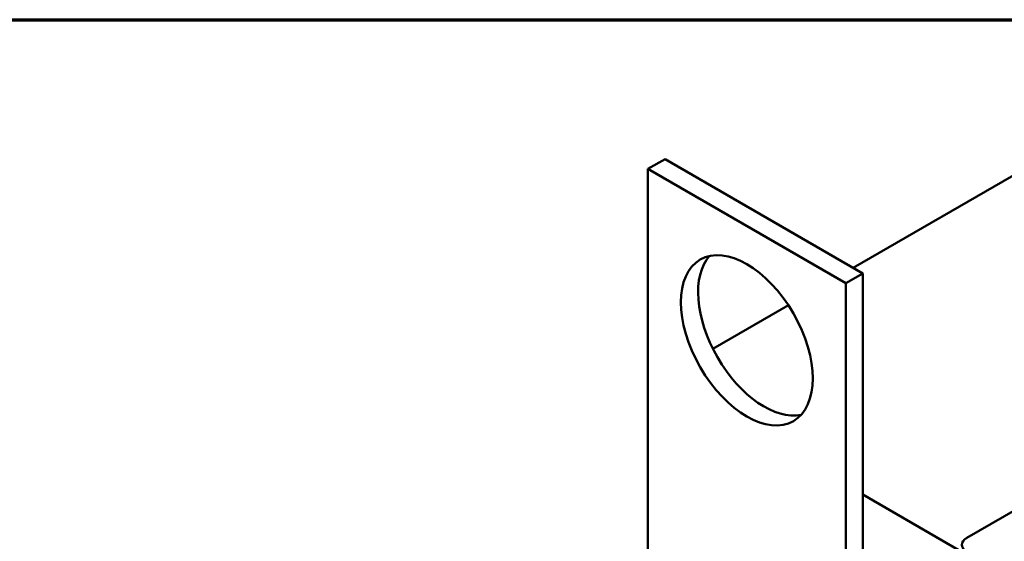
# Model space of a CAD drawing. Units: inches. Extents: x 0.05 to 2.15, y 0.02 to 1.67.
# Drawn here: x 0.84 to 1.08, y 1.52 to 1.65 of the extents above; entities that cross this region are included whole.
import ezdxf

# ---------------------------------------------------------------- set-up
doc = ezdxf.new("R2010")
doc.units = ezdxf.units.IN
doc.header["$LTSCALE"] = 0.1
doc.header["$MEASUREMENT"] = 0
doc.layers.get('0').update_dxf_attribs({"lineweight": 25})
doc.layers.add('Border (ANSI)', color=7, linetype='Continuous', lineweight=70)
doc.layers.add('Visible (ANSI)', color=7, linetype='Continuous', lineweight=50)

# ---------------------------------------------------------------- blocks, each defined once
blk = doc.blocks.new('Borders Default Border')
at = {"layer": 'Border (ANSI)', "flags": 128}
blk.add_lwpolyline([(0.75, 0.5), (0.75, 16.5), (21.25, 16.5), (21.25, 0.5), (0.75, 0.5)], dxfattribs=at)

msp = doc.modelspace()

# ---------------------------------------------------------------- linework, layer by layer
at = {"layer": 'Visible (ANSI)'}
for p, q in [((1.0397, 1.58953), (1.1055, 1.62752)), ((0.98963, 1.61362), (0.99381, 1.61603)), ((1.04203, 1.58819), (0.99381, 1.61603)), ((1.03785, 1.58578), (0.98963, 1.61362)), ((0.98963, 1.61362), (0.98963, 1.48372)), ((1.03785, 1.58578), (1.04203, 1.58819)), ((1.04203, 1.4583), (1.04203, 1.58819)), ((1.03785, 1.45589), (1.03785, 1.58578)), ((1.00545, 1.56976), (1.02389, 1.5804)), ((1.06738, 1.52372), (1.09373, 1.53894)), ((1.04203, 1.53428), (1.28228, 1.39556))]:
    msp.add_line(p, q, dxfattribs=at)
msp.add_ellipse((1.01374, 1.57186), major_axis=(-0.01136, 0.01968), ratio=0.57735, dxfattribs=at)
for centre, major_axis, start_param, end_param in [((1.01792, 1.57428), (-0.01136, 0.01968), 0.1849, 2.956693), ((1.07027, 1.52205), (-0.00409, 0), 5.497787, 7.068583)]:
    msp.add_ellipse(centre, major_axis=major_axis, ratio=0.57735, start_param=start_param, end_param=end_param, dxfattribs=at)

# ---------------------------------------------------------------- block references
at = {"xscale": 0.1, "yscale": 0.1, "zscale": 0.1}
msp.add_blockref('Borders Default Border', (0, 0), dxfattribs=at)

doc.saveas('drawing.dxf')
